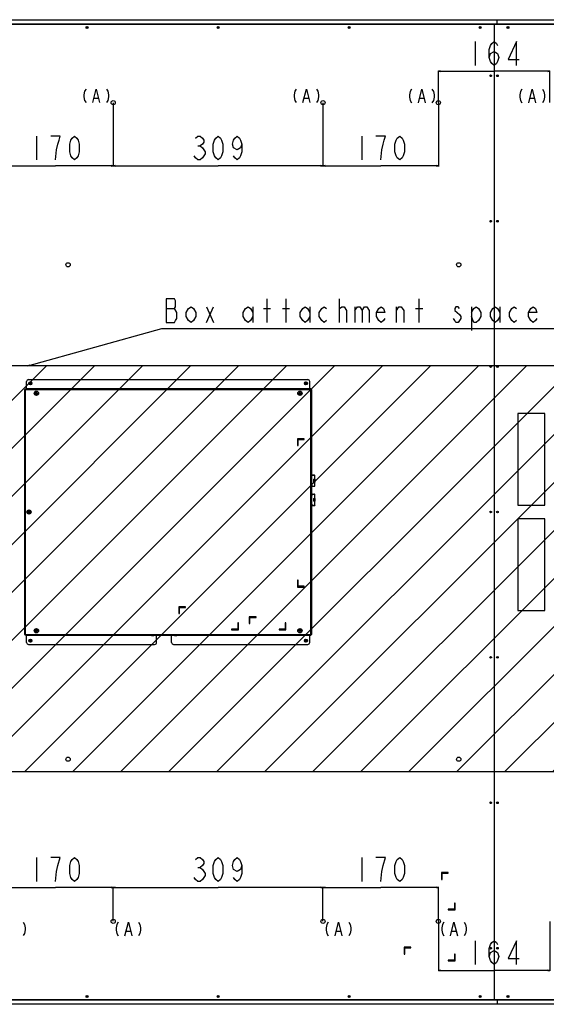
# Model space of a CAD drawing. Units: millimetres. Extents: x 0 to 8000, y 0 to 5000.
# Drawn here: x 5707 to 6483, y 1059 to 2509 of the extents above; entities that cross this region are included whole.
import ezdxf

# ---------------------------------------------------------------- set-up
doc = ezdxf.new("R2010")
doc.units = ezdxf.units.MM
doc.header["$LTSCALE"] = 440
doc.layers.get('0').update_dxf_attribs({"linetype": 'CONTINUOUS'})
for name, color, linetype in [('00_COMPONENTS_6', 7, 'CONTINUOUS'), ('3_ALL_AXES', 7, 'CONTINUOUS'), ('7_ALL_FEATURES', 7, 'CONTINUOUS'), ('DEF_DRAFT_DIM', 7, 'CONTINUOUS'), ('DEF_DRAFT_ENTITY', 7, 'CONTINUOUS')]:
    doc.layers.add(name, color=color, linetype=linetype)
doc.styles.get("Standard").update_dxf_attribs({"font": 'txt', "width": 0.8})
doc.dimstyles.new('DIMSTYLE_8', dxfattribs={"dimtxt": 35, "dimasz": 3, "dimexe": 0.8, "dimexo": 0.2, "dimgap": 8.75, "dimtad": 1, "dimdsep": 46, "dimtxsty": 'Standard', "dimblk": 'OPEN', "dimblk1": 'OPEN', "dimblk2": 'OPEN', "dimcen": 0.09, "dimadec": 0, "dimazin": 0, "dimtp": 0.5, "dimtm": 0.5, "dimtfac": 1, "dimtofl": 0, "dimtmove": 0, "dimatfit": 3, "dimldrblk": 'OPEN', "dimfxl": 1, "dimtolj": 1, "dimarcsym": 0})

# ---------------------------------------------------------------- blocks, each defined once
blk = doc.blocks.new('_OPEN')
at = {"color": 0, "linetype": 'ByBlock'}
for p, q in [((0, 0), (-1, 0.12)), ((-1, -0.12), (0, 0)), ((-1, 0), (0, 0))]:
    blk.add_line(p, q, dxfattribs=at)
blk = doc.blocks.new('*D21')
at = {"layer": 'DEF_DRAFT_DIM', "color": 2, "linetype": 'Continuous'}
for p, q in [((5675.2, 1181), (5675.2, 1231.7)), ((5675.2, 1230.9), (5760.2, 1230.9)), ((5845.2, 1230.9), (5760.2, 1230.9)), ((5845.2, 1181), (5845.2, 1231.7))]:
    blk.add_line(p, q, dxfattribs=at)
at = {"layer": 'DEF_DRAFT_DIM', "color": 2, "linetype": 'Continuous', "xscale": 3, "yscale": 3, "zscale": 3, "rotation": 180}
blk.add_blockref('_OPEN', (5675.2, 1230.9), dxfattribs=at)
at = {"layer": 'DEF_DRAFT_DIM', "color": 2, "linetype": 'Continuous', "xscale": 3, "yscale": 3, "zscale": 3}
blk.add_blockref('_OPEN', (5845.2, 1230.9), dxfattribs=at)
blk = doc.blocks.new('*D22')
at = {"layer": 'DEF_DRAFT_DIM', "color": 2, "linetype": 'Continuous'}
for p, q in [((5845.2, 1181), (5845.2, 1231.7)), ((5845.2, 1230.9), (5999.7, 1230.9)), ((6154.2, 1230.9), (5999.7, 1230.9)), ((6154.2, 1181), (6154.2, 1231.7))]:
    blk.add_line(p, q, dxfattribs=at)
at = {"layer": 'DEF_DRAFT_DIM', "color": 2, "linetype": 'Continuous', "xscale": 3, "yscale": 3, "zscale": 3, "rotation": 180}
blk.add_blockref('_OPEN', (5845.2, 1230.9), dxfattribs=at)
at = {"layer": 'DEF_DRAFT_DIM', "color": 2, "linetype": 'Continuous', "xscale": 3, "yscale": 3, "zscale": 3}
blk.add_blockref('_OPEN', (6154.2, 1230.9), dxfattribs=at)
blk = doc.blocks.new('*D23')
at = {"layer": 'DEF_DRAFT_DIM', "color": 2, "linetype": 'Continuous'}
for p, q in [((6154.2, 1181), (6154.2, 1231.7)), ((6154.2, 1230.9), (6239.2, 1230.9)), ((6324.2, 1230.9), (6239.2, 1230.9)), ((6324.2, 1181), (6324.2, 1231.7))]:
    blk.add_line(p, q, dxfattribs=at)
at = {"layer": 'DEF_DRAFT_DIM', "color": 2, "linetype": 'Continuous', "xscale": 3, "yscale": 3, "zscale": 3, "rotation": 180}
blk.add_blockref('_OPEN', (6154.2, 1230.9), dxfattribs=at)
at = {"layer": 'DEF_DRAFT_DIM', "color": 2, "linetype": 'Continuous', "xscale": 3, "yscale": 3, "zscale": 3}
blk.add_blockref('_OPEN', (6324.2, 1230.9), dxfattribs=at)
blk = doc.blocks.new('*D24')
at = {"layer": 'DEF_DRAFT_DIM', "color": 2, "linetype": 'Continuous'}
for p, q in [((6324.2, 1180.6), (6324.2, 1107.8)), ((6488.2, 1180.6), (6488.2, 1107.8)), ((6324.2, 1108.6), (6406.2, 1108.6)), ((6488.2, 1108.6), (6406.2, 1108.6))]:
    blk.add_line(p, q, dxfattribs=at)
at = {"layer": 'DEF_DRAFT_DIM', "color": 2, "linetype": 'Continuous', "xscale": 3, "yscale": 3, "zscale": 3, "rotation": 180}
blk.add_blockref('_OPEN', (6324.2, 1108.6), dxfattribs=at)
at = {"layer": 'DEF_DRAFT_DIM', "color": 2, "linetype": 'Continuous', "xscale": 3, "yscale": 3, "zscale": 3}
blk.add_blockref('_OPEN', (6488.2, 1108.6), dxfattribs=at)
blk = doc.blocks.new('*D34')
at = {"layer": 'DEF_DRAFT_DIM', "color": 2, "linetype": 'Continuous'}
for p, q in [((5675.2, 2386.7), (5675.2, 2293.1)), ((5845.2, 2386.7), (5845.2, 2293.1)), ((5675.2, 2293.9), (5760.2, 2293.9)), ((5845.2, 2293.9), (5760.2, 2293.9))]:
    blk.add_line(p, q, dxfattribs=at)
at = {"layer": 'DEF_DRAFT_DIM', "color": 2, "linetype": 'Continuous', "xscale": 3, "yscale": 3, "zscale": 3, "rotation": 180}
blk.add_blockref('_OPEN', (5675.2, 2293.9), dxfattribs=at)
at = {"layer": 'DEF_DRAFT_DIM', "color": 2, "linetype": 'Continuous', "xscale": 3, "yscale": 3, "zscale": 3}
blk.add_blockref('_OPEN', (5845.2, 2293.9), dxfattribs=at)
blk = doc.blocks.new('*D35')
at = {"layer": 'DEF_DRAFT_DIM', "color": 2, "linetype": 'Continuous'}
for p, q in [((5845.2, 2386.7), (5845.2, 2293.1)), ((6154.2, 2386.7), (6154.2, 2293.1)), ((5845.2, 2293.9), (5999.7, 2293.9)), ((6154.2, 2293.9), (5999.7, 2293.9))]:
    blk.add_line(p, q, dxfattribs=at)
at = {"layer": 'DEF_DRAFT_DIM', "color": 2, "linetype": 'Continuous', "xscale": 3, "yscale": 3, "zscale": 3, "rotation": 180}
blk.add_blockref('_OPEN', (5845.2, 2293.9), dxfattribs=at)
at = {"layer": 'DEF_DRAFT_DIM', "color": 2, "linetype": 'Continuous', "xscale": 3, "yscale": 3, "zscale": 3}
blk.add_blockref('_OPEN', (6154.2, 2293.9), dxfattribs=at)
blk = doc.blocks.new('*D36')
at = {"layer": 'DEF_DRAFT_DIM', "color": 2, "linetype": 'Continuous'}
for p, q in [((6154.2, 2386.7), (6154.2, 2293.1)), ((6324.2, 2386.7), (6324.2, 2293.1)), ((6154.2, 2293.9), (6239.2, 2293.9)), ((6324.2, 2293.9), (6239.2, 2293.9))]:
    blk.add_line(p, q, dxfattribs=at)
at = {"layer": 'DEF_DRAFT_DIM', "color": 2, "linetype": 'Continuous', "xscale": 3, "yscale": 3, "zscale": 3, "rotation": 180}
blk.add_blockref('_OPEN', (6154.2, 2293.9), dxfattribs=at)
at = {"layer": 'DEF_DRAFT_DIM', "color": 2, "linetype": 'Continuous', "xscale": 3, "yscale": 3, "zscale": 3}
blk.add_blockref('_OPEN', (6324.2, 2293.9), dxfattribs=at)
blk = doc.blocks.new('*D37')
at = {"layer": 'DEF_DRAFT_DIM', "color": 2, "linetype": 'Continuous'}
for p, q in [((6324.2, 2387.1), (6324.2, 2433.9)), ((6324.2, 2433.1), (6406.2, 2433.1)), ((6488.2, 2433.1), (6406.2, 2433.1)), ((6488.2, 2387.1), (6488.2, 2433.9))]:
    blk.add_line(p, q, dxfattribs=at)
at = {"layer": 'DEF_DRAFT_DIM', "color": 2, "linetype": 'Continuous', "xscale": 3, "yscale": 3, "zscale": 3, "rotation": 180}
blk.add_blockref('_OPEN', (6324.2, 2433.1), dxfattribs=at)
at = {"layer": 'DEF_DRAFT_DIM', "color": 2, "linetype": 'Continuous', "xscale": 3, "yscale": 3, "zscale": 3}
blk.add_blockref('_OPEN', (6488.2, 2433.1), dxfattribs=at)

msp = doc.modelspace()

# ---------------------------------------------------------------- hatches: boundary and pattern name
at = {"linetype": 'Continuous'}
h = msp.add_hatch(dxfattribs=at)
h.set_pattern_fill('XSEC0001', color=2, scale=50, angle=45, style=0, pattern_type=0)
h.set_pattern_definition([(45, (0, 0), (-35.35534, 35.35534), [])])
edge = h.paths.add_edge_path()
edge.add_line((7100.671, 1401.649), (7100.671, 1999.149))
edge.add_line((7100.671, 1999.149), (4804.788, 1999.149))
edge.add_line((4804.671, 1999.149), (4804.671, 1401.649))
edge.add_line((4804.671, 1401.649), (7100.671, 1401.649))

# ---------------------------------------------------------------- linework, layer by layer
at = {"color": 2, "linetype": 'Continuous'}
for p, q in [((5817.169, 2393.612), (5823.169, 2393.612)), ((6126.684, 2393.634), (6132.684, 2393.634)), ((6296.754, 2393.547), (6302.754, 2393.547)), ((6459.272, 2393.352), (6465.272, 2393.352)), ((6071.797, 2063.026), (6071.797, 2098.026)), ((6099.797, 2063.026), (6099.797, 2098.026)), ((6178.547, 2063.026), (6178.547, 2098.026)), ((6295.797, 2063.026), (6295.797, 2098.026)), ((5923.047, 2083.443), (5935.297, 2083.443)), ((5982.547, 2063.026), (5993.047, 2086.36)), ((5982.547, 2086.36), (5993.047, 2063.026)), ((6050.797, 2086.36), (6050.797, 2063.026)), ((6066.547, 2083.443), (6077.047, 2083.443)), ((6094.547, 2083.443), (6105.047, 2083.443)), ((6134.797, 2086.36), (6134.797, 2063.026)), ((6178.547, 2083.443), (6182.047, 2086.36)), ((6201.297, 2086.36), (6201.297, 2063.026)), ((6262.547, 2063.026), (6262.547, 2086.36)), ((6290.547, 2083.443), (6301.047, 2083.443)), ((6372.797, 2086.36), (6372.797, 2051.36)), ((6414.797, 2086.36), (6414.797, 2063.026)), ((5719.404, 1999.149), (5916.797, 2054.276)), ((5916.797, 2054.276), (5917.797, 2054.276)), ((5917.797, 2054.276), (7093.797, 2054.276)), ((5864.543, 1166.372), (5870.543, 1166.372)), ((6174.058, 1166.394), (6180.058, 1166.394)), ((6344.129, 1166.307), (6350.129, 1166.307))]:
    msp.add_line(p, q, dxfattribs=at)
at = {"color": 7, "linetype": 'Continuous'}
for p, q in [((5730.421, 1958.649), (5730.421, 1959.149)), ((5731.421, 1959.149), (5730.421, 1959.149)), ((5730.421, 1958.649), (5731.421, 1958.649)), ((5731.921, 1960.649), (5731.921, 1959.649)), ((5731.921, 1960.649), (5732.421, 1960.649)), ((5732.171, 1960.649), (5732.171, 1961.935)), ((5732.421, 1959.649), (5732.421, 1960.649)), ((5733.921, 1959.149), (5732.921, 1959.149)), ((5732.921, 1958.649), (5733.921, 1958.649)), ((5733.921, 1959.149), (5733.921, 1958.649)), ((6118.421, 1958.649), (6118.421, 1959.149)), ((6119.421, 1959.149), (6118.421, 1959.149)), ((6118.421, 1958.649), (6119.421, 1958.649)), ((6119.921, 1960.649), (6119.921, 1959.649)), ((6119.921, 1960.649), (6120.421, 1960.649)), ((6120.171, 1960.649), (6120.171, 1961.935)), ((6120.421, 1959.649), (6120.421, 1960.649)), ((6121.921, 1959.149), (6120.921, 1959.149)), ((6120.921, 1958.649), (6121.921, 1958.649)), ((6121.921, 1959.149), (6121.921, 1958.649)), ((5731.921, 1958.149), (5731.921, 1957.149)), ((5732.421, 1957.149), (5731.921, 1957.149)), ((5732.171, 1957.149), (5732.171, 1955.862)), ((5732.421, 1957.149), (5732.421, 1958.149)), ((6119.921, 1958.149), (6119.921, 1957.149)), ((6120.421, 1957.149), (6119.921, 1957.149)), ((6120.171, 1957.149), (6120.171, 1955.862)), ((6120.421, 1957.149), (6120.421, 1958.149)), ((5719.421, 1783.649), (5719.421, 1784.149)), ((5720.421, 1784.149), (5719.421, 1784.149)), ((5720.921, 1785.649), (5720.921, 1784.649)), ((5720.921, 1785.649), (5721.421, 1785.649)), ((5721.171, 1785.649), (5721.171, 1786.935)), ((5721.421, 1784.649), (5721.421, 1785.649)), ((5722.921, 1784.149), (5721.921, 1784.149)), ((5722.921, 1784.149), (5722.921, 1783.649)), ((5719.421, 1783.649), (5720.421, 1783.649)), ((5720.921, 1783.149), (5720.921, 1782.149)), ((5721.421, 1782.149), (5720.921, 1782.149)), ((5721.171, 1782.149), (5721.171, 1780.862)), ((5721.421, 1782.149), (5721.421, 1783.149)), ((5721.921, 1783.649), (5722.921, 1783.649)), ((5731.921, 1610.649), (5731.921, 1609.649)), ((5731.921, 1610.649), (5732.421, 1610.649)), ((5732.171, 1610.649), (5732.171, 1611.935)), ((5732.421, 1609.649), (5732.421, 1610.649)), ((6119.921, 1610.649), (6119.921, 1609.649)), ((6119.921, 1610.649), (6120.421, 1610.649)), ((6120.171, 1610.649), (6120.171, 1611.935)), ((6120.421, 1609.649), (6120.421, 1610.649)), ((5730.421, 1608.649), (5730.421, 1609.149)), ((5731.421, 1609.149), (5730.421, 1609.149)), ((5730.421, 1608.649), (5731.421, 1608.649)), ((5731.921, 1608.149), (5731.921, 1607.149)), ((5732.421, 1607.149), (5731.921, 1607.149)), ((5732.171, 1607.149), (5732.171, 1605.862)), ((5732.421, 1607.149), (5732.421, 1608.149)), ((5733.921, 1609.149), (5732.921, 1609.149)), ((5732.921, 1608.649), (5733.921, 1608.649)), ((5733.921, 1609.149), (5733.921, 1608.649)), ((5902.921, 1602.187), (5902.921, 1602.03)), ((5903.171, 1602.183), (5903.171, 1602.399)), ((5903.421, 1602.03), (5903.421, 1602.187)), ((5936.921, 1602.187), (5936.921, 1602.03)), ((5937.171, 1602.183), (5937.171, 1602.399)), ((5937.421, 1602.03), (5937.421, 1602.187)), ((6118.421, 1608.649), (6118.421, 1609.149)), ((6119.421, 1609.149), (6118.421, 1609.149)), ((6118.421, 1608.649), (6119.421, 1608.649)), ((6119.921, 1608.149), (6119.921, 1607.149)), ((6120.421, 1607.149), (6119.921, 1607.149)), ((6120.171, 1607.149), (6120.171, 1605.862)), ((6120.421, 1607.149), (6120.421, 1608.149)), ((6121.921, 1609.149), (6120.921, 1609.149)), ((6120.921, 1608.649), (6121.921, 1608.649)), ((6121.921, 1609.149), (6121.921, 1608.649))]:
    msp.add_line(p, q, dxfattribs=at)
at = {"color": 2, "linetype": 'Continuous'}
for points in [[(5805.169, 2406.945), (5803.169, 2403.612), (5802.169, 2398.612), (5802.169, 2395.279), (5803.169, 2390.279), (5805.169, 2386.945)], [(5815.169, 2386.945), (5820.169, 2406.945), (5825.169, 2386.945)], [(5835.169, 2406.945), (5837.169, 2403.612), (5838.169, 2398.612), (5838.169, 2395.279), (5837.169, 2390.279), (5835.169, 2386.945)], [(6114.684, 2406.967), (6112.684, 2403.634), (6111.684, 2398.634), (6111.684, 2395.301), (6112.684, 2390.301), (6114.684, 2386.967)], [(6124.684, 2386.967), (6129.684, 2406.967), (6134.684, 2386.967)], [(6144.684, 2406.967), (6146.684, 2403.634), (6147.684, 2398.634), (6147.684, 2395.301), (6146.684, 2390.301), (6144.684, 2386.967)], [(6284.754, 2406.88), (6282.754, 2403.547), (6281.754, 2398.547), (6281.754, 2395.213), (6282.754, 2390.213), (6284.754, 2386.88)], [(6294.754, 2386.88), (6299.754, 2406.88), (6304.754, 2386.88)], [(6314.754, 2406.88), (6316.754, 2403.547), (6317.754, 2398.547), (6317.754, 2395.213), (6316.754, 2390.213), (6314.754, 2386.88)], [(6447.272, 2406.686), (6445.272, 2403.352), (6444.272, 2398.352), (6444.272, 2395.019), (6445.272, 2390.019), (6447.272, 2386.686)], [(6457.272, 2386.686), (6462.272, 2406.686), (6467.272, 2386.686)], [(6477.272, 2406.686), (6479.272, 2403.352), (6480.272, 2398.352), (6480.272, 2395.019), (6479.272, 2390.019), (6477.272, 2386.686)], [(5923.047, 2098.026), (5923.047, 2063.026), (5935.297, 2063.026), (5937.047, 2065.943), (5938.797, 2068.86), (5938.797, 2077.61)], [(5938.797, 2077.61), (5935.297, 2083.443), (5937.047, 2086.36), (5937.047, 2095.11), (5935.297, 2098.026), (5923.047, 2098.026)], [(5966.797, 2071.776), (5963.297, 2065.943), (5959.797, 2063.026), (5956.297, 2065.943), (5952.797, 2071.776), (5952.797, 2077.61), (5956.297, 2083.443), (5959.797, 2086.36), (5963.297, 2083.443), (5966.797, 2077.61), (5966.797, 2071.776)], [(6050.797, 2071.776), (6047.297, 2065.943), (6043.797, 2063.026), (6040.297, 2065.943), (6036.797, 2071.776), (6036.797, 2077.61), (6040.297, 2083.443), (6043.797, 2086.36), (6047.297, 2083.443), (6050.797, 2077.61)], [(6134.797, 2071.776), (6131.297, 2065.943), (6127.797, 2063.026), (6124.297, 2065.943), (6120.797, 2071.776), (6120.797, 2077.61), (6124.297, 2083.443), (6127.797, 2086.36), (6131.297, 2083.443), (6134.797, 2077.61)], [(6159.297, 2065.943), (6155.797, 2063.026), (6152.297, 2065.943), (6148.797, 2071.776), (6148.797, 2077.61), (6152.297, 2083.443), (6155.797, 2086.36), (6159.297, 2083.443)], [(6182.047, 2086.36), (6185.547, 2086.36), (6189.047, 2080.526), (6189.047, 2063.026)], [(6201.297, 2080.526), (6204.797, 2086.36), (6208.297, 2086.36), (6211.797, 2080.526), (6211.797, 2063.026)], [(6211.797, 2080.526), (6215.297, 2086.36), (6218.797, 2086.36), (6222.297, 2080.526), (6222.297, 2063.026)], [(6245.047, 2068.86), (6243.297, 2065.943), (6239.797, 2063.026), (6236.297, 2065.943), (6232.797, 2071.776), (6232.797, 2077.61), (6236.297, 2083.443), (6239.797, 2086.36), (6243.297, 2083.443), (6245.047, 2077.61), (6232.797, 2077.61)], [(6262.547, 2080.526), (6266.047, 2086.36), (6269.547, 2086.36), (6273.047, 2080.526), (6273.047, 2063.026)], [(6355.297, 2083.443), (6353.547, 2086.36), (6350.047, 2086.36), (6348.297, 2083.443), (6348.297, 2080.526), (6351.797, 2077.61), (6355.297, 2074.693), (6357.047, 2071.776), (6357.047, 2068.86), (6355.297, 2065.943), (6353.547, 2063.026), (6350.047, 2063.026), (6348.297, 2065.943), (6346.547, 2068.86)], [(6372.797, 2077.61), (6376.297, 2083.443), (6379.797, 2086.36), (6383.297, 2083.443), (6386.797, 2077.61), (6386.797, 2071.776), (6383.297, 2065.943), (6379.797, 2063.026), (6376.297, 2063.026), (6372.797, 2071.776)], [(6414.797, 2071.776), (6411.297, 2065.943), (6407.797, 2063.026), (6404.297, 2065.943), (6400.797, 2071.776), (6400.797, 2077.61), (6404.297, 2083.443), (6407.797, 2086.36), (6411.297, 2083.443), (6414.797, 2077.61)], [(6439.297, 2065.943), (6435.797, 2063.026), (6432.297, 2065.943), (6428.797, 2071.776), (6428.797, 2077.61), (6432.297, 2083.443), (6435.797, 2086.36), (6439.297, 2083.443)], [(6469.047, 2068.86), (6467.297, 2065.943), (6463.797, 2063.026), (6460.297, 2065.943), (6456.797, 2071.776), (6456.797, 2077.61), (6460.297, 2083.443), (6463.797, 2086.36), (6467.297, 2083.443), (6469.047, 2077.61), (6456.797, 2077.61)], [(5722.199, 2000.293), (5719.404, 1999.149), (5722.388, 1999.619)], [(5712.473, 1179.792), (5714.473, 1176.459), (5715.473, 1171.459), (5715.473, 1168.126), (5714.473, 1163.126), (5712.473, 1159.792)], [(5852.543, 1179.705), (5850.543, 1176.372), (5849.543, 1171.372), (5849.543, 1168.039), (5850.543, 1163.039), (5852.543, 1159.705)], [(5862.543, 1159.705), (5867.543, 1179.705), (5872.543, 1159.705)], [(5882.543, 1179.705), (5884.543, 1176.372), (5885.543, 1171.372), (5885.543, 1168.039), (5884.543, 1163.039), (5882.543, 1159.705)], [(6162.058, 1179.727), (6160.058, 1176.394), (6159.058, 1171.394), (6159.058, 1168.061), (6160.058, 1163.061), (6162.058, 1159.727)], [(6172.058, 1159.727), (6177.058, 1179.727), (6182.058, 1159.727)], [(6192.058, 1179.727), (6194.058, 1176.394), (6195.058, 1171.394), (6195.058, 1168.061), (6194.058, 1163.061), (6192.058, 1159.727)], [(6332.129, 1179.64), (6330.129, 1176.307), (6329.129, 1171.307), (6329.129, 1167.974), (6330.129, 1162.974), (6332.129, 1159.64)], [(6342.129, 1159.64), (6347.129, 1179.64), (6352.129, 1159.64)], [(6362.129, 1179.64), (6364.129, 1176.307), (6365.129, 1171.307), (6365.129, 1167.974), (6364.129, 1162.974), (6362.129, 1159.64)]]:
    msp.add_lwpolyline(points, dxfattribs=at)
at = {"color": 7, "linetype": 'Continuous'}
for centre, radius in [((5732.171, 1958.899), 3.15), ((5732.171, 1958.899), 3.036), ((6120.171, 1958.899), 3.15), ((6120.171, 1958.899), 3.036), ((5721.171, 1783.899), 3.15), ((5721.171, 1783.899), 3.036), ((5732.171, 1608.899), 3.15), ((5732.171, 1608.899), 3.036), ((6120.171, 1608.899), 3.15), ((6120.171, 1608.899), 3.036)]:
    msp.add_circle(centre, radius, dxfattribs=at)
for centre, radius, start, end in [((5731.421, 1959.649), 0.5, 270, 360), ((5731.421, 1958.149), 0.5, 0, 90), ((5732.921, 1959.649), 0.5, 180, 270), ((5732.921, 1958.149), 0.5, 90, 180), ((6119.421, 1959.649), 0.5, 270, 360), ((6119.421, 1958.149), 0.5, 0, 90), ((6120.921, 1959.649), 0.5, 180, 270), ((6120.921, 1958.149), 0.5, 90, 180), ((5720.421, 1784.649), 0.5, 270, 360), ((5721.921, 1784.649), 0.5, 180, 270), ((5720.421, 1783.149), 0.5, 0, 90), ((5721.921, 1783.149), 0.5, 90, 180), ((5731.421, 1609.649), 0.5, 270, 360), ((5731.421, 1608.149), 0.5, 0, 90), ((5732.921, 1609.649), 0.5, 180, 270), ((5732.921, 1608.149), 0.5, 90, 180), ((5903.075, 1609.498), 7.5, 251.887969, 257.255344), ((5903.083, 1609.535), 7.534, 257.251743, 264.954794), ((5902.867, 1607.052), 5.041, 264.928672, 266.983249), ((5903.173, 1609.915), 7.733, 268.134821, 269.987561), ((5903.169, 1609.915), 7.733, 270.012439, 271.865179), ((5903.475, 1607.052), 5.041, 273.016551, 275.071337), ((5903.258, 1609.535), 7.534, 275.045206, 282.748257), ((5903.266, 1609.498), 7.5, 282.744656, 288.112031), ((5937.075, 1609.498), 7.5, 251.887969, 257.255344), ((5937.083, 1609.535), 7.534, 257.251743, 264.954794), ((5936.867, 1607.052), 5.041, 264.928672, 266.983249), ((5937.173, 1609.915), 7.733, 268.134821, 269.987561), ((5937.169, 1609.915), 7.733, 270.012439, 271.865179), ((5937.475, 1607.052), 5.041, 273.016551, 275.071337), ((5937.258, 1609.535), 7.534, 275.045206, 282.748257), ((5937.266, 1609.498), 7.5, 282.744656, 288.112031), ((6119.421, 1609.649), 0.5, 270, 360), ((6119.421, 1608.149), 0.5, 0, 90), ((6120.921, 1609.649), 0.5, 180, 270), ((6120.921, 1608.149), 0.5, 90, 180)]:
    msp.add_arc(centre, radius, start, end, dxfattribs=at)
for points in [[(5902.601, 1602.018), (5902.655, 1602.015), (5902.709, 1602.013), (5902.763, 1602.013)], [(5902.763, 1602.013), (5902.801, 1602.012), (5902.84, 1602.012), (5902.878, 1602.016)], [(5903.464, 1602.016), (5903.502, 1602.012), (5903.541, 1602.012), (5903.579, 1602.013)], [(5903.579, 1602.013), (5903.633, 1602.013), (5903.687, 1602.015), (5903.741, 1602.018)], [(5936.601, 1602.018), (5936.655, 1602.015), (5936.709, 1602.013), (5936.763, 1602.013)], [(5936.763, 1602.013), (5936.801, 1602.012), (5936.84, 1602.012), (5936.878, 1602.016)], [(5937.464, 1602.016), (5937.502, 1602.012), (5937.541, 1602.012), (5937.579, 1602.013)], [(5937.579, 1602.013), (5937.633, 1602.013), (5937.687, 1602.015), (5937.741, 1602.018)]]:
    msp.add_open_spline(points, degree=3, dxfattribs=at)
for points, knots in [([(5902.878, 1602.016), (5902.889, 1602.018), (5902.901, 1602.019), (5902.921, 1602.026), (5902.921, 1602.03)], [0, 0, 0, 0, 0.70631272, 1, 1, 1, 1]), ([(5903.421, 1602.03), (5903.421, 1602.026), (5903.441, 1602.019), (5903.453, 1602.018), (5903.464, 1602.016)], [0, 0, 0, 0, 0.29368798, 1, 1, 1, 1]), ([(5936.878, 1602.016), (5936.889, 1602.018), (5936.901, 1602.019), (5936.921, 1602.026), (5936.921, 1602.03)], [0, 0, 0, 0, 0.70631272, 1, 1, 1, 1]), ([(5937.421, 1602.03), (5937.421, 1602.026), (5937.441, 1602.019), (5937.453, 1602.018), (5937.464, 1602.016)], [0, 0, 0, 0, 0.29368798, 1, 1, 1, 1])]:
    msp.add_open_spline(points, degree=3, knots=knots, dxfattribs=at)
at = {"layer": '00_COMPONENTS_6', "color": 7, "linetype": 'Continuous'}
for p, q in [((6401.851, 2425.512), (6401.851, 2427.485)), ((6401.951, 2425.592), (6401.951, 2427.406)), ((6402.251, 2427.017), (6402.251, 2425.98)), ((6410.251, 2427.264), (6410.251, 2425.734)), ((6410.351, 2427.372), (6410.351, 2425.626)), ((6401.851, 2211.312), (6401.851, 2213.285)), ((6401.951, 2211.392), (6401.951, 2213.206)), ((6402.251, 2212.817), (6402.251, 2211.78)), ((6410.251, 2213.064), (6410.251, 2211.534)), ((6410.351, 2213.172), (6410.351, 2211.426)), ((6401.851, 1997.112), (6401.851, 1999.085)), ((6401.951, 1997.192), (6401.951, 1999.006)), ((6402.251, 1998.617), (6402.251, 1997.58)), ((6410.251, 1998.864), (6410.251, 1997.334)), ((6410.351, 1998.972), (6410.351, 1997.226)), ((6401.851, 1782.912), (6401.851, 1784.885)), ((6401.951, 1782.992), (6401.951, 1784.806)), ((6402.251, 1784.417), (6402.251, 1783.38)), ((6410.251, 1784.664), (6410.251, 1783.134)), ((6410.351, 1784.772), (6410.351, 1783.026)), ((6401.851, 1568.712), (6401.851, 1570.685)), ((6401.951, 1568.792), (6401.951, 1570.606)), ((6402.251, 1570.217), (6402.251, 1569.18)), ((6410.251, 1570.464), (6410.251, 1568.934)), ((6410.351, 1570.572), (6410.351, 1568.826)), ((6401.851, 1354.512), (6401.851, 1356.485)), ((6401.951, 1354.592), (6401.951, 1356.406)), ((6402.251, 1356.017), (6402.251, 1354.98)), ((6410.251, 1356.264), (6410.251, 1354.734)), ((6410.351, 1356.372), (6410.351, 1354.626)), ((6401.851, 1140.312), (6401.851, 1142.285)), ((6401.951, 1140.392), (6401.951, 1142.206)), ((6402.251, 1141.817), (6402.251, 1140.78)), ((6410.251, 1142.064), (6410.251, 1140.534)), ((6410.351, 1142.172), (6410.351, 1140.426))]:
    msp.add_line(p, q, dxfattribs=at)
at = {"layer": '3_ALL_AXES', "color": 7, "linetype": 'Continuous'}
for centre, radius in [((5806.671, 2497.649), 1.2), ((5999.671, 2497.649), 1.2), ((6192.671, 2497.649), 1.2), ((6385.671, 2497.649), 1.2), ((6426.671, 2497.649), 1.2), ((6401.171, 2426.499), 1.2), ((6411.171, 2426.499), 1.2), ((5845.171, 2386.949), 3.1), ((6154.171, 2386.949), 3.1), ((6324.171, 2386.949), 3.1), ((6401.171, 2212.299), 1.2), ((6411.171, 2212.299), 1.2), ((5778.751, 2148.099), 3.1), ((6354.171, 2148.099), 3.1), ((6401.171, 1998.099), 1.2), ((6411.171, 1998.099), 1.2), ((5723.171, 1973.499), 2.3), ((5723.171, 1973.499), 2), ((5723.171, 1973.499), 1.2), ((6129.171, 1973.499), 2.3), ((6129.171, 1973.499), 2), ((6129.171, 1973.499), 1.2), ((6401.171, 1783.899), 1.2), ((6411.171, 1783.899), 1.2), ((5723.171, 1594.299), 2.3), ((5723.171, 1594.299), 2), ((6129.171, 1594.299), 2.3), ((6129.171, 1594.299), 2), ((5723.171, 1594.299), 1.2), ((6129.171, 1594.299), 1.2), ((6401.171, 1569.699), 1.2), ((6411.171, 1569.699), 1.2), ((5778.751, 1419.699), 3.1), ((6354.171, 1419.699), 3.1), ((6401.171, 1355.499), 1.2), ((6411.171, 1355.499), 1.2), ((5845.171, 1180.849), 3.1), ((6154.171, 1180.849), 3.1), ((6324.171, 1180.849), 3.1), ((6401.171, 1141.299), 1.2), ((6411.171, 1141.299), 1.2), ((5806.671, 1070.149), 1.2), ((5999.671, 1070.149), 1.2), ((6192.671, 1070.149), 1.2), ((6385.671, 1070.149), 1.2), ((6426.671, 1070.149), 1.2)]:
    msp.add_circle(centre, radius, dxfattribs=at)
at = {"layer": '7_ALL_FEATURES', "color": 7, "linetype": 'Continuous'}
for p, q in [((4774.871, 2508.899), (7224.471, 2508.899)), ((4774.889, 2509.149), (7224.453, 2509.149)), ((4779.71, 2502.899), (7219.632, 2502.899)), ((4779.965, 2502.649), (7219.377, 2502.649)), ((6406.171, 2502.649), (6406.171, 1065.149)), ((6410.771, 2502.649), (6410.771, 2509.149)), ((5717.671, 1965.399), (5717.671, 1975.999)), ((5720.671, 1978.999), (6131.671, 1978.999)), ((6134.671, 1965.399), (6134.671, 1975.999)), ((5714.671, 1964.199), (5714.671, 1603.599)), ((5714.671, 1964.199), (6137.671, 1964.199)), ((5715.871, 1602.399), (5715.871, 1965.399)), ((6136.471, 1965.399), (5715.871, 1965.399)), ((6136.471, 1602.399), (6136.471, 1965.399)), ((6137.671, 1603.599), (6137.671, 1964.199)), ((6441.171, 1928.899), (6441.171, 1793.899)), ((6481.171, 1928.899), (6441.171, 1928.899)), ((6481.171, 1793.899), (6481.171, 1928.899)), ((6116.671, 1891.899), (6116.671, 1881.899)), ((6126.671, 1891.899), (6116.671, 1891.899)), ((6117.671, 1881.899), (6117.671, 1890.899)), ((6117.671, 1890.899), (6126.671, 1890.899)), ((6126.671, 1890.899), (6126.671, 1891.899)), ((6116.671, 1881.899), (6117.671, 1881.899)), ((6137.671, 1838.299), (6141.971, 1838.299)), ((6138.693, 1837.849), (6137.671, 1837.849)), ((6138.593, 1838.092), (6138.593, 1838.299)), ((6138.593, 1838.099), (6139.093, 1838.099)), ((6138.612, 1838.049), (6139.093, 1838.049)), ((6138.643, 1838.099), (6138.643, 1838.299)), ((6138.643, 1838.099), (6138.643, 1838.072)), ((6138.643, 1838.072), (6138.643, 1838.056)), ((6139.043, 1838.299), (6139.043, 1838.099)), ((6139.093, 1838.049), (6139.093, 1838.299)), ((6139.361, 1838.299), (6139.361, 1838.449)), ((6139.961, 1838.449), (6139.361, 1838.449)), ((6139.961, 1838.449), (6140.261, 1838.299)), ((6140.421, 1832.079), (6140.421, 1828.019)), ((6140.421, 1832.079), (6142.421, 1832.079)), ((6142.421, 1828.019), (6140.421, 1828.019)), ((6141.821, 1838.299), (6141.821, 1838.068)), ((6141.954, 1838.099), (6141.821, 1838.099)), ((6141.821, 1838.049), (6141.861, 1838.049)), ((6141.861, 1838.049), (6142.136, 1837.773)), ((6141.861, 1828.019), (6141.861, 1832.079)), ((6141.946, 1837.834), (6142.011, 1837.899)), ((6141.954, 1838.099), (6141.954, 1838.299)), ((6141.971, 1838.099), (6141.971, 1838.299)), ((6141.971, 1832.079), (6141.971, 1837.809)), ((6141.971, 1822.289), (6141.971, 1828.019)), ((6142.125, 1838.045), (6142.249, 1838.203)), ((6142.38, 1837.769), (6142.158, 1837.769)), ((6142.161, 1832.079), (6142.161, 1828.019)), ((6142.369, 1838.059), (6142.192, 1837.965)), ((6142.221, 1837.849), (6142.221, 1837.819)), ((6142.421, 1837.849), (6142.221, 1837.849)), ((6142.221, 1837.819), (6142.421, 1837.819)), ((6142.221, 1828.019), (6142.221, 1832.079)), ((6142.421, 1822.249), (6142.421, 1837.849)), ((6137.671, 1822.249), (6138.693, 1822.249)), ((6137.671, 1821.799), (6141.954, 1821.799)), ((6138.593, 1821.799), (6138.593, 1822.005)), ((6139.093, 1821.999), (6138.593, 1821.999)), ((6139.093, 1822.049), (6138.612, 1822.049)), ((6138.643, 1822.041), (6138.643, 1821.999)), ((6138.643, 1821.799), (6138.643, 1821.999)), ((6139.043, 1821.999), (6139.043, 1821.799)), ((6139.093, 1822.049), (6139.093, 1821.799)), ((6139.361, 1821.799), (6139.361, 1821.649)), ((6139.961, 1821.649), (6139.361, 1821.649)), ((6140.261, 1821.799), (6139.961, 1821.649)), ((6141.861, 1822.049), (6141.821, 1822.049)), ((6141.821, 1821.799), (6141.821, 1822.029)), ((6141.971, 1821.999), (6141.821, 1821.999)), ((6142.136, 1822.324), (6141.861, 1822.049)), ((6142.011, 1822.199), (6141.946, 1822.264)), ((6141.954, 1821.999), (6141.954, 1821.799)), ((6141.971, 1821.799), (6141.971, 1821.999)), ((6142.249, 1821.895), (6142.125, 1822.052)), ((6142.158, 1822.329), (6142.38, 1822.329)), ((6142.192, 1822.132), (6142.369, 1822.039)), ((6142.221, 1822.279), (6142.221, 1822.249)), ((6142.421, 1822.279), (6142.221, 1822.279)), ((6142.221, 1822.249), (6142.421, 1822.249)), ((6137.671, 1810.149), (6141.971, 1810.149)), ((6138.693, 1809.699), (6137.671, 1809.699)), ((6138.593, 1809.942), (6138.593, 1810.149)), ((6138.593, 1809.949), (6139.093, 1809.949)), ((6138.612, 1809.899), (6139.093, 1809.899)), ((6138.643, 1810.149), (6138.643, 1809.922)), ((6138.643, 1809.922), (6138.643, 1809.906)), ((6139.043, 1810.149), (6139.043, 1809.949)), ((6139.093, 1809.899), (6139.093, 1810.149)), ((6139.361, 1810.149), (6139.361, 1810.299)), ((6139.961, 1810.299), (6139.361, 1810.299)), ((6139.961, 1810.299), (6140.261, 1810.149)), ((6140.421, 1803.929), (6140.421, 1799.869)), ((6140.421, 1803.929), (6142.421, 1803.929)), ((6142.421, 1799.869), (6140.421, 1799.869)), ((6141.821, 1810.149), (6141.821, 1809.918)), ((6141.954, 1809.949), (6141.821, 1809.949)), ((6141.821, 1809.899), (6141.861, 1809.899)), ((6141.861, 1809.899), (6142.136, 1809.623)), ((6141.861, 1799.869), (6141.861, 1803.929)), ((6141.946, 1809.684), (6142.011, 1809.749)), ((6141.954, 1809.949), (6141.954, 1810.149)), ((6141.971, 1809.949), (6141.971, 1810.149)), ((6141.971, 1803.929), (6141.971, 1809.659)), ((6141.971, 1794.139), (6141.971, 1799.869)), ((6142.125, 1809.895), (6142.249, 1810.053)), ((6142.38, 1809.619), (6142.158, 1809.619)), ((6142.161, 1803.929), (6142.161, 1799.869)), ((6142.369, 1809.909), (6142.192, 1809.815)), ((6142.221, 1809.699), (6142.221, 1809.669)), ((6142.421, 1809.699), (6142.221, 1809.699)), ((6142.221, 1809.669), (6142.421, 1809.669)), ((6142.221, 1799.869), (6142.221, 1803.929)), ((6142.421, 1794.099), (6142.421, 1809.699)), ((6137.671, 1794.099), (6138.693, 1794.099)), ((6137.671, 1793.649), (6141.954, 1793.649)), ((6138.593, 1793.649), (6138.593, 1793.855)), ((6139.093, 1793.849), (6138.593, 1793.849)), ((6139.093, 1793.899), (6138.612, 1793.899)), ((6138.643, 1793.891), (6138.643, 1793.649)), ((6139.043, 1793.849), (6139.043, 1793.649)), ((6139.093, 1793.899), (6139.093, 1793.649)), ((6139.361, 1793.649), (6139.361, 1793.499)), ((6139.961, 1793.499), (6139.361, 1793.499)), ((6140.261, 1793.649), (6139.961, 1793.499)), ((6141.861, 1793.899), (6141.821, 1793.899)), ((6141.821, 1793.649), (6141.821, 1793.879)), ((6141.971, 1793.849), (6141.821, 1793.849)), ((6142.136, 1794.174), (6141.861, 1793.899)), ((6142.011, 1794.049), (6141.946, 1794.114)), ((6141.954, 1793.849), (6141.954, 1793.649)), ((6141.971, 1793.649), (6141.971, 1793.849)), ((6142.249, 1793.745), (6142.125, 1793.902)), ((6142.158, 1794.179), (6142.38, 1794.179)), ((6142.192, 1793.982), (6142.369, 1793.889)), ((6142.221, 1794.129), (6142.221, 1794.099)), ((6142.421, 1794.129), (6142.221, 1794.129)), ((6142.221, 1794.099), (6142.421, 1794.099)), ((6441.171, 1793.899), (6481.171, 1793.899)), ((6441.171, 1773.899), (6441.171, 1638.899)), ((6481.171, 1773.899), (6441.171, 1773.899)), ((6481.171, 1638.899), (6481.171, 1773.899)), ((6116.671, 1683.399), (6116.671, 1673.399)), ((6117.671, 1683.399), (6116.671, 1683.399)), ((6117.671, 1674.399), (6117.671, 1683.399)), ((6116.671, 1673.399), (6126.671, 1673.399)), ((6126.671, 1674.399), (6117.671, 1674.399)), ((6126.671, 1673.399), (6126.671, 1674.399)), ((5941.671, 1644.399), (5941.671, 1634.399)), ((5951.671, 1644.399), (5941.671, 1644.399)), ((5942.671, 1634.399), (5942.671, 1643.399)), ((5942.671, 1643.399), (5951.671, 1643.399)), ((5951.671, 1643.399), (5951.671, 1644.399)), ((5941.671, 1634.399), (5942.671, 1634.399)), ((6045.671, 1629.399), (6045.671, 1619.399)), ((6055.671, 1629.399), (6045.671, 1629.399)), ((6046.671, 1619.399), (6046.671, 1628.399)), ((6046.671, 1628.399), (6055.671, 1628.399)), ((6055.671, 1628.399), (6055.671, 1629.399)), ((6441.171, 1638.899), (6481.171, 1638.899)), ((6019.671, 1611.399), (6019.671, 1610.399)), ((6028.671, 1611.399), (6019.671, 1611.399)), ((6019.671, 1610.399), (6029.671, 1610.399)), ((6028.671, 1620.399), (6028.671, 1611.399)), ((6029.671, 1620.399), (6028.671, 1620.399)), ((6029.671, 1610.399), (6029.671, 1620.399)), ((6045.671, 1619.399), (6046.671, 1619.399)), ((6089.671, 1611.399), (6089.671, 1610.399)), ((6098.671, 1611.399), (6089.671, 1611.399)), ((6089.671, 1610.399), (6099.671, 1610.399)), ((6098.671, 1620.399), (6098.671, 1611.399)), ((6099.671, 1620.399), (6098.671, 1620.399)), ((6099.671, 1610.399), (6099.671, 1620.399)), ((5714.671, 1603.599), (6137.671, 1603.599)), ((5715.871, 1602.399), (6136.471, 1602.399)), ((5717.671, 1591.799), (5717.671, 1602.399)), ((5909.171, 1591.799), (5909.171, 1602.399)), ((5931.171, 1591.799), (5931.171, 1602.399)), ((6134.671, 1591.799), (6134.671, 1602.399)), ((5720.671, 1588.799), (5906.171, 1588.799)), ((5934.171, 1588.799), (6131.671, 1588.799)), ((6338.671, 1252.649), (6328.671, 1252.649)), ((6328.671, 1252.649), (6328.671, 1242.649)), ((6329.671, 1251.649), (6338.671, 1251.649)), ((6329.671, 1242.649), (6329.671, 1251.649)), ((6338.671, 1251.649), (6338.671, 1252.649)), ((6328.671, 1242.649), (6329.671, 1242.649)), ((6348.671, 1207.649), (6347.671, 1207.649)), ((6347.671, 1207.649), (6347.671, 1198.649)), ((6348.671, 1197.649), (6348.671, 1207.649)), ((6347.671, 1198.649), (6338.671, 1198.649)), ((6338.671, 1198.649), (6338.671, 1197.649)), ((6338.671, 1197.649), (6348.671, 1197.649)), ((6283.671, 1142.649), (6273.671, 1142.649)), ((6273.671, 1142.649), (6273.671, 1132.649)), ((6273.671, 1132.649), (6274.671, 1132.649)), ((6274.671, 1141.649), (6283.671, 1141.649)), ((6274.671, 1132.649), (6274.671, 1141.649)), ((6283.671, 1141.649), (6283.671, 1142.649)), ((6348.671, 1132.649), (6347.671, 1132.649)), ((6347.671, 1132.649), (6347.671, 1123.649)), ((6348.671, 1122.649), (6348.671, 1132.649)), ((6347.671, 1123.649), (6338.671, 1123.649)), ((6338.671, 1123.649), (6338.671, 1122.649)), ((6338.671, 1122.649), (6348.671, 1122.649)), ((7224.471, 1058.899), (4774.871, 1058.899)), ((7219.632, 1064.899), (4779.71, 1064.899)), ((7219.377, 1065.149), (4779.965, 1065.149)), ((6410.771, 1065.149), (6410.771, 1058.649)), ((7224.453, 1058.649), (4774.889, 1058.649))]:
    msp.add_line(p, q, dxfattribs=at)
for centre in [(5806.671, 2497.649), (5999.671, 2497.649), (6192.671, 2497.649), (6385.671, 2497.649), (6426.671, 2497.649), (5806.671, 1070.149), (5999.671, 1070.149), (6192.671, 1070.149), (6385.671, 1070.149), (6426.671, 1070.149)]:
    msp.add_circle(centre, 1.5, dxfattribs=at)
for centre, radius, start, end in [((5720.671, 1975.999), 3, 90, 180), ((6131.671, 1975.999), 3, 0, 90), ((6136.932, 1837.324), 1.83, 24.229806, 24.806291), ((6138.696, 1838.249), 0.2, 241.248311, 270), ((6136.619, 1837.184), 2.172, 23.466052, 24.223293), ((6138.843, 1838.049), 0.25, 233.130102, 360), ((6137.931, 1838.218), 0.851, 348.31857, 351.907588), ((6142.121, 1838.069), 0.3, 180.048671, 240.048788), ((6141.971, 1837.849), 0.45, 0, 90), ((6141.971, 1837.849), 0.25, 0, 90), ((6141.124, 1833.245), 4.64, 77.123778, 77.39148), ((6136.938, 1822.77), 1.823, 335.193665, 335.76272), ((6138.696, 1821.849), 0.2, 90, 118.788214), ((6136.622, 1822.912), 2.169, 335.769375, 336.520716), ((6138.843, 1822.049), 0.25, 0, 126.869898), ((6137.932, 1821.879), 0.851, 8.092694, 11.688475), ((6142.121, 1822.029), 0.3, 119.945677, 180), ((6141.971, 1822.249), 0.45, 270, 360), ((6141.971, 1822.249), 0.25, 270, 360), ((6141.124, 1826.852), 4.64, 282.60852, 282.876222), ((6136.932, 1809.174), 1.83, 24.229806, 24.806291), ((6138.696, 1810.099), 0.2, 241.248311, 270), ((6136.619, 1809.034), 2.172, 23.466052, 24.223293), ((6138.843, 1809.899), 0.25, 233.130102, 360), ((6137.931, 1810.068), 0.851, 348.31857, 351.907588), ((6142.121, 1809.919), 0.3, 180.048671, 240.048788), ((6141.971, 1809.699), 0.45, 0, 90), ((6141.971, 1809.699), 0.25, 0, 90), ((6141.124, 1805.095), 4.64, 77.123778, 77.39148), ((6136.938, 1794.62), 1.823, 335.193665, 335.76272), ((6138.696, 1793.699), 0.2, 90, 118.788214), ((6136.622, 1794.762), 2.169, 335.769375, 336.520716), ((6138.843, 1793.899), 0.25, 0, 126.869898), ((6137.932, 1793.729), 0.851, 8.092694, 11.688475), ((6142.121, 1793.879), 0.3, 119.945677, 180), ((6141.971, 1794.099), 0.45, 270, 360), ((6141.971, 1794.099), 0.25, 270, 360), ((6141.124, 1798.702), 4.64, 282.60852, 282.876222), ((5720.671, 1591.799), 3, 180, 270), ((5906.171, 1591.799), 3, 270, 360), ((5934.171, 1591.799), 3, 180, 270), ((6131.671, 1591.799), 3, 270, 360)]:
    msp.add_arc(centre, radius, start, end, dxfattribs=at)
for points in [[(6138.612, 1838.049), (6138.64, 1837.983), (6138.666, 1837.916), (6138.693, 1837.849)], [(6141.971, 1837.809), (6142.026, 1837.797), (6142.081, 1837.786), (6142.137, 1837.773)], [(6142.221, 1837.819), (6142.221, 1837.807), (6142.217, 1837.795), (6142.211, 1837.785)], [(6138.693, 1822.249), (6138.666, 1822.181), (6138.64, 1822.114), (6138.612, 1822.048)], [(6142.137, 1822.324), (6142.081, 1822.312), (6142.026, 1822.3), (6141.971, 1822.289)], [(6142.198, 1822.329), (6142.21, 1822.315), (6142.221, 1822.297), (6142.221, 1822.279)], [(6142.421, 1822.279), (6142.421, 1822.291), (6142.412, 1822.303), (6142.403, 1822.312)], [(6138.612, 1809.899), (6138.64, 1809.833), (6138.666, 1809.766), (6138.693, 1809.699)], [(6141.971, 1809.659), (6142.026, 1809.647), (6142.081, 1809.636), (6142.137, 1809.623)], [(6142.221, 1809.669), (6142.221, 1809.657), (6142.217, 1809.645), (6142.211, 1809.635)], [(6138.693, 1794.099), (6138.666, 1794.031), (6138.64, 1793.964), (6138.612, 1793.898)], [(6142.137, 1794.174), (6142.081, 1794.162), (6142.026, 1794.15), (6141.971, 1794.139)], [(6142.198, 1794.179), (6142.21, 1794.165), (6142.221, 1794.147), (6142.221, 1794.129)], [(6142.421, 1794.129), (6142.421, 1794.141), (6142.412, 1794.153), (6142.403, 1794.162)]]:
    msp.add_open_spline(points, degree=3, dxfattribs=at)
for points, knots in [([(6142.211, 1837.785), (6142.209, 1837.782), (6142.205, 1837.777), (6142.201, 1837.771), (6142.198, 1837.769)], [0, 0, 0, 0, 0.48296359, 1, 1, 1, 1]), ([(6142.38, 1837.769), (6142.386, 1837.773), (6142.404, 1837.784), (6142.421, 1837.804), (6142.421, 1837.819)], [0, 0, 0, 0, 0.32945519, 1, 1, 1, 1]), ([(6142.403, 1822.312), (6142.399, 1822.315), (6142.392, 1822.321), (6142.384, 1822.326), (6142.38, 1822.329)], [0, 0, 0, 0, 0.46934199, 1, 1, 1, 1]), ([(6142.211, 1809.635), (6142.209, 1809.632), (6142.205, 1809.627), (6142.201, 1809.621), (6142.198, 1809.619)], [0, 0, 0, 0, 0.48296359, 1, 1, 1, 1]), ([(6142.38, 1809.619), (6142.386, 1809.623), (6142.404, 1809.634), (6142.421, 1809.654), (6142.421, 1809.669)], [0, 0, 0, 0, 0.32945519, 1, 1, 1, 1]), ([(6142.403, 1794.162), (6142.399, 1794.165), (6142.392, 1794.171), (6142.384, 1794.176), (6142.38, 1794.179)], [0, 0, 0, 0, 0.46934199, 1, 1, 1, 1])]:
    msp.add_open_spline(points, degree=3, knots=knots, dxfattribs=at)
at = {"layer": 'DEF_DRAFT_DIM', "color": 2, "linetype": 'Continuous'}
for p, q in [((6378.171, 2476.881), (6378.171, 2441.881)), ((5732.171, 2337.665), (5732.171, 2302.665)), ((6211.171, 2337.665), (6211.171, 2302.665)), ((5969.921, 2323.082), (5973.421, 2323.082)), ((5732.171, 1274.675), (5732.171, 1239.675)), ((6211.171, 1274.675), (6211.171, 1239.675)), ((5969.921, 1260.091), (5973.421, 1260.091)), ((6378.171, 1152.398), (6378.171, 1117.398))]:
    msp.add_line(p, q, dxfattribs=at)
for points in [[(6399.171, 2453.548), (6400.921, 2459.381), (6406.171, 2462.298), (6411.421, 2459.381), (6413.171, 2453.548), (6411.421, 2447.714), (6409.671, 2444.798), (6406.171, 2441.881), (6402.671, 2444.798), (6400.921, 2447.714), (6399.171, 2453.548), (6399.171, 2465.214), (6400.921, 2471.048), (6402.671, 2473.964), (6406.171, 2476.881), (6409.671, 2473.964), (6411.421, 2471.048)], [(6439.421, 2441.881), (6439.421, 2476.881), (6427.171, 2450.631), (6442.921, 2450.631)], [(5760.171, 2302.665), (5761.921, 2317.248), (5763.671, 2325.998), (5765.421, 2331.832), (5767.171, 2337.665), (5753.171, 2337.665)], [(5788.171, 2302.665), (5784.671, 2305.582), (5782.921, 2308.498), (5781.171, 2314.332), (5781.171, 2325.998), (5782.921, 2331.832), (5784.671, 2334.748), (5788.171, 2337.665), (5791.671, 2334.748), (5793.421, 2331.832), (5795.171, 2325.998), (5795.171, 2314.332), (5793.421, 2308.498), (5791.671, 2305.582), (5788.171, 2302.665)], [(5966.421, 2334.748), (5969.921, 2337.665), (5973.421, 2337.665), (5976.921, 2334.748), (5978.671, 2331.832), (5978.671, 2328.915), (5976.921, 2325.998), (5973.421, 2323.082), (5976.921, 2320.165)], [(5999.671, 2302.665), (5996.171, 2305.582), (5994.421, 2308.498), (5992.671, 2314.332), (5992.671, 2325.998), (5994.421, 2331.832), (5996.171, 2334.748), (5999.671, 2337.665), (6003.171, 2334.748), (6004.921, 2331.832), (6006.671, 2325.998), (6006.671, 2314.332), (6004.921, 2308.498), (6003.171, 2305.582), (5999.671, 2302.665)], [(6034.671, 2325.998), (6032.921, 2320.165), (6027.671, 2317.248), (6022.421, 2320.165), (6020.671, 2325.998), (6022.421, 2331.832), (6024.171, 2334.748), (6027.671, 2337.665), (6031.171, 2334.748), (6032.921, 2331.832), (6034.671, 2325.998), (6034.671, 2314.332), (6032.921, 2308.498), (6031.171, 2305.582), (6027.671, 2302.665), (6024.171, 2305.582), (6022.421, 2308.498)], [(6239.171, 2302.665), (6240.921, 2317.248), (6242.671, 2325.998), (6244.421, 2331.832), (6246.171, 2337.665), (6232.171, 2337.665)], [(6267.171, 2302.665), (6263.671, 2305.582), (6261.921, 2308.498), (6260.171, 2314.332), (6260.171, 2325.998), (6261.921, 2331.832), (6263.671, 2334.748), (6267.171, 2337.665), (6270.671, 2334.748), (6272.421, 2331.832), (6274.171, 2325.998), (6274.171, 2314.332), (6272.421, 2308.498), (6270.671, 2305.582), (6267.171, 2302.665)], [(5980.421, 2311.415), (5976.921, 2305.582), (5973.421, 2302.665), (5969.921, 2302.665), (5966.421, 2305.582), (5964.671, 2308.498)], [(5976.921, 2320.165), (5980.421, 2314.332), (5980.421, 2311.415)], [(5763.671, 1263.008), (5767.171, 1274.675), (5753.171, 1274.675)], [(5760.171, 1239.675), (5761.921, 1254.258), (5763.671, 1263.008)], [(5788.171, 1239.675), (5784.671, 1242.591), (5782.921, 1245.508), (5781.171, 1251.341), (5781.171, 1263.008), (5782.921, 1268.841), (5784.671, 1271.758), (5788.171, 1274.675), (5791.671, 1271.758), (5793.421, 1268.841), (5795.171, 1263.008), (5795.171, 1251.341), (5793.421, 1245.508), (5791.671, 1242.591), (5788.171, 1239.675)], [(5966.421, 1271.758), (5969.921, 1274.675), (5973.421, 1274.675), (5976.921, 1271.758), (5978.671, 1268.841), (5978.671, 1265.925), (5976.921, 1263.008), (5973.421, 1260.091), (5976.921, 1257.175)], [(5999.671, 1239.675), (5996.171, 1242.591), (5994.421, 1245.508), (5992.671, 1251.341), (5992.671, 1263.008), (5994.421, 1268.841), (5996.171, 1271.758), (5999.671, 1274.675), (6003.171, 1271.758), (6004.921, 1268.841), (6006.671, 1263.008), (6006.671, 1251.341), (6004.921, 1245.508), (6003.171, 1242.591), (5999.671, 1239.675)], [(6034.671, 1263.008), (6032.921, 1257.175), (6027.671, 1254.258), (6022.421, 1257.175), (6020.671, 1263.008), (6022.421, 1268.841), (6024.171, 1271.758), (6027.671, 1274.675), (6031.171, 1271.758), (6032.921, 1268.841), (6034.671, 1263.008), (6034.671, 1251.341), (6032.921, 1245.508), (6031.171, 1242.591), (6027.671, 1239.675), (6024.171, 1242.591), (6022.421, 1245.508)], [(6242.671, 1263.008), (6246.171, 1274.675), (6232.171, 1274.675)], [(6239.171, 1239.675), (6240.921, 1254.258), (6242.671, 1263.008)], [(6267.171, 1239.675), (6263.671, 1242.591), (6261.921, 1245.508), (6260.171, 1251.341), (6260.171, 1263.008), (6261.921, 1268.841), (6263.671, 1271.758), (6267.171, 1274.675), (6270.671, 1271.758), (6272.421, 1268.841), (6274.171, 1263.008), (6274.171, 1251.341), (6272.421, 1245.508), (6270.671, 1242.591), (6267.171, 1239.675)], [(5980.421, 1248.425), (5976.921, 1242.591), (5973.421, 1239.675), (5969.921, 1239.675), (5966.421, 1242.591), (5964.671, 1245.508)], [(5976.921, 1257.175), (5980.421, 1251.341), (5980.421, 1248.425)], [(6399.171, 1129.065), (6400.921, 1134.898), (6406.171, 1137.815), (6411.421, 1134.898), (6413.171, 1129.065), (6411.421, 1123.232), (6409.671, 1120.315), (6406.171, 1117.398), (6402.671, 1120.315), (6400.921, 1123.232), (6399.171, 1129.065), (6399.171, 1140.732), (6400.921, 1146.565), (6402.671, 1149.482), (6406.171, 1152.398), (6409.671, 1149.482), (6411.421, 1146.565)], [(6439.421, 1117.398), (6439.421, 1152.398), (6427.171, 1126.148), (6442.921, 1126.148)]]:
    msp.add_lwpolyline(points, dxfattribs=at)
at = {"layer": 'DEF_DRAFT_ENTITY', "color": 7, "linetype": 'Continuous'}
for p, q in [((7100.671, 1999.149), (4804.788, 1999.149)), ((4804.671, 1401.649), (7100.671, 1401.649))]:
    msp.add_line(p, q, dxfattribs=at)

# ---------------------------------------------------------------- dimensions: what is measured, and where the dimension line sits
at = {"layer": 'DEF_DRAFT_DIM', "color": 2, "linetype": 'Continuous'}
for base, p1, p2, picture, middle in [((6488.171, 2433.131), (6324.171, 2386.949), (6488.171, 2386.949), '*D37', (6364.171, 2433.131)), ((5845.171, 2293.915), (5675.171, 2386.949), (5845.171, 2386.949), '*D34', (5718.171, 2293.915)), ((6154.171, 2293.915), (5845.171, 2386.949), (6154.171, 2386.949), '*D35', (5957.671, 2293.915)), ((6324.171, 2293.915), (6154.171, 2386.949), (6324.171, 2386.949), '*D36', (6197.171, 2293.915)), ((5845.171, 1230.924), (5675.171, 1180.849), (5845.171, 1180.849), '*D21', (5718.171, 1230.924)), ((6154.171, 1230.924), (5845.171, 1180.849), (6154.171, 1180.849), '*D22', (5957.671, 1230.924)), ((6324.171, 1230.924), (6154.171, 1180.849), (6324.171, 1180.849), '*D23', (6197.171, 1230.924)), ((6488.171, 1108.648), (6324.171, 1180.849), (6488.171, 1180.849), '*D24', (6364.171, 1108.648))]:
    dim = msp.add_linear_dim(base=base, p1=p1, p2=p2, dimstyle='DIMSTYLE_8', dxfattribs=at)
    dim.commit()
    dim.dimension.update_dxf_attribs({"geometry": picture, "text_midpoint": middle, "dimtype": 160})

doc.saveas('drawing.dxf')
